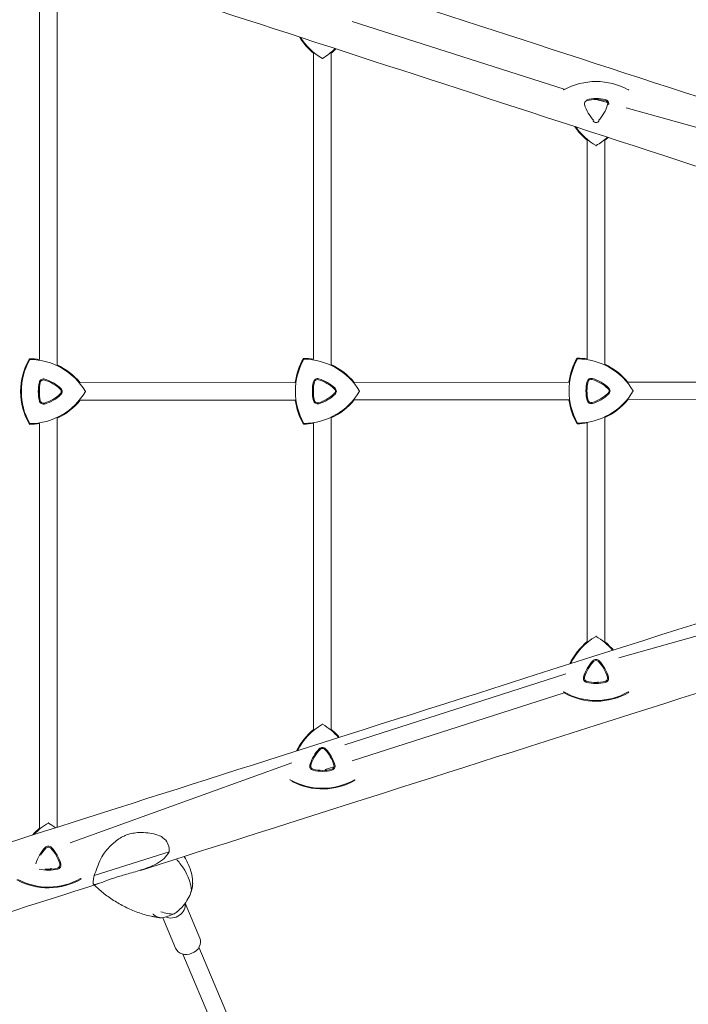
# Model space of a CAD drawing. Units: millimetres. Extents: x -3894 to 3895, y -4260 to 4264.
# Drawn here: x -1566 to -956, y -558 to 340 of the extents above; entities that cross this region are included whole.
import ezdxf

# ---------------------------------------------------------------- set-up
doc = ezdxf.new("R2010")
doc.units = ezdxf.units.MM
doc.header["$LTSCALE"] = 20
doc.layers.add('2d', color=230, linetype='Continuous')

msp = doc.modelspace()

# ---------------------------------------------------------------- linework, layer by layer
at = {"layer": '2d', "lineweight": 0}
for p, q in [((-1547.64, 399.25), (-1547.64, 30.08)), ((-1531.64, 396.25), (-1531.64, 25.2)), ((-1069.06, 276.81), (-1262.34, 338.39)), ((-1297.64, 309.59), (-1297.64, 30.37)), ((-1281.64, 309.59), (-1281.64, 25.51)), ((-1037.58, 266.78), (-1039.52, 267.4)), ((-1029.42, 264.51), (-1037.58, 266.78)), ((-819.8, 206.1), (-1012.31, 259.74)), ((-1047.87, 230.09), (-1047.87, 30.62)), ((-1031.87, 230.09), (-1031.87, 25.74)), ((-1314.32, 9.13), (-1510.64, 8.91)), ((-1064.63, 9.39), (-1260.56, 9.18)), ((-814.63, 9.66), (-1010.87, 9.45)), ((-1547.64, 5.42), (-1547.64, -3.66)), ((-1314.31, -6.87), (-1510.59, -7.09)), ((-1064.62, -6.61), (-1260.51, -6.82)), ((-814.62, -6.34), (-1010.82, -6.55)), ((-1531.64, -23.44), (-1531.64, -396.6)), ((-1281.64, -23.2), (-1281.64, -307.35)), ((-1031.87, -22.9), (-1031.87, -227.34)), ((-1547.64, -28.32), (-1547.64, -397.57)), ((-1297.64, -28.06), (-1297.64, -307.47)), ((-1047.87, -27.78), (-1047.87, -227.23)), ((-817.09, -185.4), (-1018.98, -242.09)), ((-1067.43, -256.71), (-1269.12, -321.41)), ((-1037.56, -263.93), (-1039.63, -264.59)), ((-1069.07, -274.04), (-1262.32, -336.03)), ((-1317.36, -337.89), (-1519.64, -410.87)), ((-1279.01, -341.38), (-1287.06, -343.97)), ((-1429.49, -418.92), (-1497.84, -440.68)), ((-1539.21, -434.87), (-1537.13, -434.19)), ((-1536.93, -434.11), (-1536.93, -434.12)), ((-1401.45, -497.72), (-1414.83, -465.93)), ((-1423.57, -507.03), (-1435.32, -479.13)), ((-1402.23, -506.18), (-1371.79, -578.51)), ((-1416.98, -512.38), (-1387.96, -581.34))]:
    msp.add_line(p, q, dxfattribs=at)
for centre, radius, start, end in [((-1259.64, 355.94), 59.93, 211.80557, 230.64885), ((-1259.64, 355.94), 59.29, 212.5474, 239.60136), ((-1319.64, 355.94), 59.29, 300.39864, 314.64008), ((-1319.64, 355.94), 59.93, 309.35115, 314.9576), ((-1039.87, 224.47), 59.29, 60.39864, 119.60136), ((-1047.48, 263.51), 3, 103.34176, 196.65824), ((-1015.87, 272.97), 36, 196.65824, 223.34176), ((-1039.87, 231.4), 36.91, 76.65824, 103.34176), ((-1039.87, 231.4), 36, 76.65824, 103.34176), ((-1063.87, 272.97), 36, 316.65824, 343.34176), ((-1032.25, 263.51), 3, 343.34176, 76.65824), ((-1032.25, 263.51), 3.91, 343.34176, 76.65824), ((-1009.87, 276.43), 59.93, 214.31062, 230.64885), ((-1039.87, 250.32), 3.91, 223.34176, 316.65824), ((-1009.87, 276.43), 59.29, 215.12314, 239.60136), ((-1069.87, 276.43), 59.29, 300.39864, 312.83403), ((-1069.87, 276.43), 59.93, 309.35115, 313.17641), ((-1505, 0.88), 59.93, 150.03856, 209.96144), ((-1505, 0.88), 59.29, 150.39864, 209.60136), ((-1556.96, -29.12), 59.93, 81.05288, 89.96144), ((-1556.96, -29.12), 59.29, 30.39864, 89.60136), ((-1254.92, 1.15), 59.93, 150.03856, 172.35447), ((-1254.92, 1.15), 59.29, 150.39864, 209.60136), ((-1306.88, -28.85), 59.93, 81.13094, 89.96144), ((-1306.88, -28.85), 59.29, 30.39864, 89.60136), ((-1005.23, 1.42), 59.93, 150.03856, 172.35455), ((-1005.23, 1.42), 59.29, 150.39864, 209.60136), ((-1057.19, -28.58), 59.93, 81.05288, 89.96144), ((-1057.19, -28.58), 59.29, 30.39864, 89.60136), ((-1556.96, -29.12), 59.93, 39.38989, 65.00746), ((-1306.88, -28.85), 59.93, 39.39, 65.09251), ((-1057.19, -28.58), 59.93, 39.38989, 65.00746), ((-1511.93, 0.88), 36.91, 166.65824, 193.34176), ((-1511.93, 0.88), 36, 166.65824, 193.34176), ((-1544.04, 8.5), 3.91, 73.34176, 166.65824), ((-1544.04, 8.5), 3, 73.34176, 166.65824), ((-1553.5, -23.12), 36, 46.65824, 73.34176), ((-1553.5, -23.12), 36.91, 46.65824, 73.34176), ((-1261.85, 1.15), 36.91, 166.65824, 193.34176), ((-1261.85, 1.15), 36, 166.65824, 193.34176), ((-1293.96, 8.77), 3.91, 73.34176, 166.65824), ((-1293.96, 8.77), 3, 73.34176, 166.65824), ((-1303.42, -22.85), 36, 46.65824, 73.34176), ((-1303.42, -22.85), 36.91, 46.65824, 73.34176), ((-1012.16, 1.42), 36.91, 166.65824, 193.34176), ((-1012.16, 1.42), 36, 166.65824, 193.34176), ((-1044.27, 9.04), 3.91, 73.34176, 166.65824), ((-1044.27, 9.04), 3, 73.34176, 166.65824), ((-1053.73, -22.58), 36, 46.65824, 73.34176), ((-1053.73, -22.58), 36.91, 46.65824, 73.34176), ((-1556.96, 30.88), 59.29, 270.39864, 329.60136), ((-1530.85, 0.88), 3, 313.34176, 46.65824), ((-1530.85, 0.88), 3.91, 313.34176, 46.65824), ((-1306.88, 31.15), 59.29, 270.39864, 329.60136), ((-1280.77, 1.15), 3, 313.34176, 46.65824), ((-1280.77, 1.15), 3.91, 313.34176, 46.65824), ((-1057.19, 31.42), 59.29, 270.39864, 329.60136), ((-1031.08, 1.42), 3, 313.34176, 46.65824), ((-1031.08, 1.42), 3.91, 313.34176, 46.65824), ((-1544.04, -6.73), 3.91, 193.34176, 286.65824), ((-1544.04, -6.73), 3, 193.34176, 286.65824), ((-1553.5, 24.88), 36, 286.65824, 313.34176), ((-1553.5, 24.88), 36.91, 286.65824, 313.34176), ((-1556.96, 30.88), 59.93, 294.99254, 320.68763), ((-1254.92, 1.15), 59.93, 187.69695, 209.96144), ((-1293.96, -6.46), 3.91, 193.34176, 286.65824), ((-1293.96, -6.46), 3, 193.34176, 286.65824), ((-1303.42, 25.15), 36, 286.65824, 313.34176), ((-1303.42, 25.15), 36.91, 286.65824, 313.34176), ((-1306.88, 31.15), 59.93, 294.90749, 320.68774), ((-1005.23, 1.42), 59.93, 187.69704, 209.96144), ((-1044.27, -6.19), 3.91, 193.34176, 286.65824), ((-1044.27, -6.19), 3, 193.34176, 286.65824), ((-1053.73, 25.42), 36, 286.65824, 313.34176), ((-1053.73, 25.42), 36.91, 286.65824, 313.34176), ((-1057.19, 31.42), 59.93, 294.99254, 320.68763), ((-1556.96, 30.88), 59.93, 270.03856, 278.94712), ((-1306.88, 31.15), 59.93, 270.03856, 278.86906), ((-1057.19, 31.42), 59.93, 270.03856, 278.94712), ((-1009.94, -273.63), 59.29, 120.39864, 153.74641), ((-1069.94, -273.63), 59.29, 40.40364, 59.60136), ((-1009.94, -273.63), 59.93, 129.26483, 154.33562), ((-1069.94, -273.63), 59.93, 40.14616, 50.56243), ((-1015.94, -270.16), 36.91, 136.65824, 163.34176), ((-1015.94, -270.16), 36, 136.65824, 163.34176), ((-1039.94, -247.51), 3.91, 43.34176, 136.65824), ((-1039.94, -247.51), 3, 43.34176, 136.65824), ((-1063.94, -270.16), 36, 16.65824, 43.34176), ((-1063.94, -270.16), 36.91, 16.65824, 43.34176), ((-1047.55, -260.7), 3.91, 163.34176, 256.65824), ((-1047.55, -260.7), 3, 163.34176, 256.65824), ((-1032.32, -260.7), 3, 283.34176, 16.65824), ((-1032.32, -260.7), 3.91, 283.34176, 16.65824), ((-1039.94, -228.59), 36.91, 256.65824, 283.34176), ((-1039.94, -228.59), 36, 256.65824, 283.34176), ((-1039.94, -221.67), 59.29, 240.39864, 299.60136), ((-1039.94, -221.67), 59.93, 240.91144, 299.96144), ((-1259.57, -353.75), 59.29, 120.39864, 152.93601), ((-1319.57, -353.75), 59.29, 41.03321, 59.60136), ((-1259.57, -353.75), 59.93, 129.43757, 153.54195), ((-1319.57, -353.75), 59.93, 40.76777, 50.73517), ((-1265.57, -350.29), 36.91, 136.65824, 163.34176), ((-1265.57, -350.29), 36, 136.65824, 163.34176), ((-1289.57, -327.64), 3.91, 43.34176, 136.65824), ((-1289.57, -327.64), 3, 43.34176, 136.65824), ((-1313.57, -350.29), 36, 16.65824, 43.34176), ((-1313.57, -350.29), 36.91, 16.65824, 43.34176), ((-1297.19, -340.83), 3.91, 163.34176, 256.65824), ((-1297.19, -340.83), 3, 163.34176, 256.65824), ((-1281.96, -340.83), 3, 283.34176, 16.65824), ((-1281.96, -340.83), 3.91, 283.34176, 16.65824), ((-1289.57, -308.72), 36.91, 256.65824, 283.34176), ((-1289.57, -308.72), 36, 256.65824, 283.34176), ((-1289.57, -301.79), 59.29, 240.39864, 299.60136), ((-1289.57, -301.79), 59.93, 242.38466, 299.96144), ((-1509.64, -443.91), 59.29, 120.39864, 136.86356), ((-1569.64, -443.91), 59.29, 52.12428, 59.60136), ((-1509.64, -443.91), 59.93, 129.35115, 137.94557), ((-1515.64, -440.45), 36.91, 136.65824, 163.34176), ((-1515.64, -440.45), 36, 136.65824, 149.1129), ((-1539.64, -417.8), 3.91, 43.34176, 136.65824), ((-1539.64, -417.8), 3, 43.34176, 136.65824), ((-1563.64, -440.45), 36, 16.65824, 43.34176), ((-1563.64, -440.45), 36.91, 16.65824, 43.34176), ((-1532.03, -430.99), 3, 283.34176, 16.65824), ((-1532.03, -430.99), 3.91, 283.34176, 16.65824), ((-1539.64, -398.88), 36.91, 256.65824, 283.34176), ((-1539.64, -398.88), 36, 264.87628, 283.34176), ((-1539.64, -391.95), 59.93, 241.32496, 299.96144), ((-1539.64, -391.95), 59.29, 241.85318, 299.60136)]:
    msp.add_arc(centre, radius, start, end, dxfattribs=at)
for centre, major_axis, ratio, start_param, end_param in [((-1507.6, -434.7), (-97.36, 29.38), 0.514222, 3.322911, 3.76058), ((-1539.64, -426.59), (-2.51, 7.6), 0.478718, 3.141593, 3.197512), ((-1426.52, -469.1), (11.06, 4.66), 0.837053, 3.810376, 6.110936), ((-1409.85, -408.79), (51.64, 66.41), 0.514341, 3.687308, 3.881919), ((-1426.52, -469.1), (-6.91, -2.91), 0.837053, 1.702242, 1.88523), ((-1426.52, -469.1), (-6.91, -2.91), 0.837053, 1.88523, 2.146405), ((-1412.51, -502.38), (11.06, 4.66), 0.837053, 3.141593, 6.283185)]:
    msp.add_ellipse(centre, major_axis=major_axis, ratio=ratio, start_param=start_param, end_param=end_param, dxfattribs=at)
for points, knots in [([(-1991.42, 545.79), (-1912.12, 520), (-1827.27, 492.4), (-1619.36, 424.78), (-1492.67, 383.57), (-1224.8, 296.45), (-1083.63, 250.54), (-789.93, 155.02), (-637.4, 105.41), (-480.89, 54.51)], [5.3939194, 5.3939194, 5.3939194, 5.3939194, 5.5073818, 5.5073818, 5.6564292, 5.6564292, 5.8054766, 5.8054766, 5.9545241, 5.9545241, 5.9545241, 5.9545241]), ([(-1452.06, 434.09), (-1415.31, 422.14), (-1377.95, 409.99), (-1206.08, 354.09), (-1064.9, 308.17), (-846.88, 237.26), (-774.39, 213.68), (-700.75, 189.73)], [5.6142002, 5.6142002, 5.6142002, 5.6142002, 5.6564225, 5.6564225, 5.8054733, 5.8054733, 5.877702, 5.877702, 5.877702, 5.877702]), ([(-2007.62, -548.15), (-1954.36, -531.2), (-1897.44, -513.08), (-1716.44, -455.45), (-1582.04, -412.65), (-1289.91, -319.63), (-1132.18, -269.4), (-798.33, -163.08), (-622.21, -106.99), (-439.63, -48.84)], [5.2848031, 5.2848031, 5.2848031, 5.2848031, 5.3732475, 5.3732475, 5.5500683, 5.5500683, 5.7268892, 5.7268892, 5.9037101, 5.9037101, 5.9037101, 5.9037101]), ([(-1455.51, -435.95), (-1442.96, -431.96), (-1430.31, -427.93), (-1271.52, -377.37), (-1113.79, -327.14), (-845.48, -241.69), (-740.71, -208.33), (-633.15, -174.07)], [5.5346586, 5.5346586, 5.5346586, 5.5346586, 5.5500683, 5.5500683, 5.7268892, 5.7268892, 5.8342836, 5.8342836, 5.8342836, 5.8342836]), ([(-1439.83, -403.71), (-1440.97, -403.36), (-1442.13, -403.05), (-1448.22, -401.63), (-1453.37, -401.14), (-1460.31, -401.69), (-1462.24, -401.99), (-1465.54, -402.77), (-1466.91, -403.18), (-1469.85, -404.28), (-1471.38, -404.98), (-1474.52, -406.72), (-1476.1, -407.77), (-1480.6, -411.22), (-1483.37, -413.96), (-1486.63, -417.66), (-1487.19, -418.3), (-1487.75, -418.97)], [17.254468, 17.254468, 17.254468, 17.254468, 21.958223, 21.958223, 41.60501, 41.60501, 49.427132, 49.427132, 55.311591, 55.311591, 62.324349, 62.324349, 70.195941, 70.195941, 85.585455, 85.585455, 88.777319, 88.777319, 88.777319, 88.777319]), ([(-1439.83, -403.71), (-1437.55, -404.4), (-1435.41, -405.68), (-1432.15, -408.88), (-1430.96, -410.67), (-1429.48, -414.65), (-1429.22, -416.78), (-1429.49, -418.92)], [0, 0, 0, 0, 9.375874, 9.375874, 17.470612, 17.470612, 25.61345, 25.61345, 25.61345, 25.61345]), ([(-1497.84, -440.68), (-1496.9, -438.33), (-1495.98, -435.83), (-1493.99, -430.58), (-1492.94, -427.92), (-1490.58, -423), (-1489.28, -420.78), (-1487.75, -418.97)], [0.000129, 0.000129, 0.000129, 0.000129, 8.144526, 8.144526, 16.844533, 16.844533, 25.637278, 25.637278, 25.637278, 25.637278]), ([(-1429.49, -418.92), (-1430.55, -421.17), (-1432.06, -423.21), (-1435.97, -426.96), (-1438.36, -428.59), (-1443.48, -431.36), (-1446.19, -432.49), (-1448.8, -433.45)], [0.000129, 0.000129, 0.000129, 0.000129, 8.144526, 8.144526, 16.844533, 16.844533, 25.637278, 25.637278, 25.637278, 25.637278]), ([(-1407.98, -447.26), (-1408.11, -443.41), (-1408.74, -439.48), (-1411.01, -431.99), (-1412.63, -428.44), (-1414.98, -424.6), (-1415.4, -423.95), (-1415.83, -423.32)], [-75.879584, -75.879584, -75.879584, -75.879584, -66.367533, -66.367533, -56.855481, -56.855481, -54.878918, -54.878918, -54.878918, -54.878918]), ([(-1496.73, -448.71), (-1496.17, -448.6), (-1495.59, -448.46), (-1492.46, -447.58), (-1489.5, -446.36), (-1484.32, -444.45), (-1482.73, -443.89), (-1479.73, -442.88), (-1478.38, -442.44), (-1475.27, -441.48), (-1473.5, -440.96), (-1469.58, -439.84), (-1467.42, -439.24), (-1460.85, -437.38), (-1456.28, -436.06), (-1450.72, -434.14), (-1449.76, -433.8), (-1448.8, -433.45)], [17.254468, 17.254468, 17.254468, 17.254468, 21.958223, 21.958223, 41.60501, 41.60501, 49.427132, 49.427132, 55.311591, 55.311591, 62.324349, 62.324349, 70.195941, 70.195941, 85.585455, 85.585455, 88.777319, 88.777319, 88.777319, 88.777319]), ([(-2059.09, -628.14), (-1986.64, -605.07), (-1906.3, -579.49), (-1719.3, -519.95), (-1610.57, -485.33), (-1493.66, -448.1)], [5.2448866, 5.2448866, 5.2448866, 5.2448866, 5.3732475, 5.3732475, 5.5189294, 5.5189294, 5.5189294, 5.5189294]), ([(-1496.73, -448.71), (-1497.84, -448.93), (-1498.46, -448.83), (-1498.96, -447.77), (-1498.93, -446.92), (-1498.56, -444.38), (-1498.23, -442.72), (-1497.84, -440.68)], [0, 0, 0, 0, 9.375874, 9.375874, 17.470612, 17.470612, 25.61345, 25.61345, 25.61345, 25.61345]), ([(-1407.96, -447.83), (-1407.96, -447.79), (-1407.97, -447.75), (-1407.97, -447.68), (-1407.97, -447.64), (-1407.97, -447.56), (-1407.97, -447.52), (-1407.97, -447.45), (-1407.97, -447.41), (-1407.98, -447.33), (-1407.98, -447.3), (-1407.98, -447.26)], [-0.4713487, -0.4713487, -0.4713487, -0.4713487, -0.3770789, -0.3770789, -0.2828092, -0.2828092, -0.1885395, -0.1885395, -0.0942697, -0.0942697, 0, 0, 0, 0]), ([(-1445.76, -477.84), (-1449.95, -476.93), (-1454.05, -475.73), (-1461.99, -472.88), (-1465.83, -471.22), (-1473.18, -467.54), (-1476.69, -465.52), (-1483.45, -461.15), (-1486.69, -458.8), (-1492.53, -454.11), (-1495.17, -451.78), (-1497.67, -449.38)], [-75.879584, -75.879584, -75.879584, -75.879584, -66.422141, -66.422141, -56.964698, -56.964698, -47.507255, -47.507255, -38.049812, -38.049812, -29.581884, -29.581884, -29.581884, -29.581884]), ([(-1424.93, -475.73), (-1422.4, -473.95), (-1420.06, -471.9), (-1416.21, -467.8), (-1414.57, -465.72), (-1411.87, -461.47), (-1410.82, -459.37), (-1410.09, -457.31)], [1.238882, 1.238882, 1.238882, 1.238882, 11.753635, 11.753635, 20.832162, 20.832162, 29.338176, 29.338176, 29.338176, 29.338176]), ([(-1436.26, -479.34), (-1437.67, -479.32), (-1439.05, -479.01), (-1441.71, -477.85), (-1442.97, -477), (-1444.16, -475.91), (-1444.17, -475.9), (-1444.18, -475.9)], [0.000493, 0.000493, 0.000493, 0.000493, 7.229077, 7.229077, 14.382658, 14.382658, 14.42037, 14.42037, 14.42037, 14.42037]), ([(-1437.11, -473.65), (-1437.1, -473.65), (-1437.09, -473.65), (-1435.02, -474.47), (-1432.96, -475.06), (-1428.86, -475.77), (-1426.85, -475.88), (-1424.93, -475.73)], [-0.037723, -0.037723, -0.037723, -0.037723, 0, 0, 7.155566, 7.155566, 14.386049, 14.386049, 14.386049, 14.386049]), ([(-1437.35, -479.27), (-1437.92, -479.2), (-1438.49, -479.12), (-1439.63, -478.96), (-1440.19, -478.88), (-1441.32, -478.7), (-1441.88, -478.6), (-1442.99, -478.4), (-1443.55, -478.29), (-1444.66, -478.07), (-1445.21, -477.96), (-1445.76, -477.84)], [-6.208129, -6.208129, -6.208129, -6.208129, -4.966503, -4.966503, -3.724877, -3.724877, -2.483251, -2.483251, -1.241626, -1.241626, 0, 0, 0, 0])]:
    msp.add_open_spline(points, degree=3, knots=knots, dxfattribs=at)
for points in [[(-1289.64, 304.8), (-1289.64, 304.66), (-1289.64, 304.52), (-1289.64, 304.38)], [(-1069.15, 276.02), (-1069.33, 276.12), (-1069.51, 276.22), (-1069.69, 276.33)], [(-1010.58, 276.02), (-1010.37, 276.14), (-1010.15, 276.27), (-1009.94, 276.39)], [(-1039.87, 225.29), (-1039.87, 225.15), (-1039.87, 225.01), (-1039.87, 224.87)], [(-1556.55, 30.17), (-1556.67, 30.38), (-1556.8, 30.6), (-1556.92, 30.81)], [(-1306.47, 30.44), (-1306.59, 30.65), (-1306.72, 30.87), (-1306.84, 31.08)], [(-1056.78, 30.71), (-1056.9, 30.92), (-1057.03, 31.14), (-1057.15, 31.35)], [(-1505.82, 0.88), (-1505.68, 0.88), (-1505.54, 0.88), (-1505.4, 0.88)], [(-1255.74, 1.15), (-1255.6, 1.15), (-1255.46, 1.15), (-1255.32, 1.15)], [(-1006.05, 1.42), (-1005.91, 1.42), (-1005.77, 1.42), (-1005.63, 1.42)], [(-1556.55, -28.4), (-1556.67, -28.62), (-1556.8, -28.83), (-1556.92, -29.05)], [(-1306.47, -28.13), (-1306.59, -28.35), (-1306.72, -28.56), (-1306.84, -28.78)], [(-1056.78, -27.86), (-1056.9, -28.08), (-1057.03, -28.29), (-1057.15, -28.51)], [(-1039.94, -222.49), (-1039.94, -222.35), (-1039.94, -222.21), (-1039.94, -222.07)], [(-1069.22, -273.22), (-1069.4, -273.32), (-1069.58, -273.42), (-1069.75, -273.52)], [(-1010.65, -273.22), (-1010.44, -273.34), (-1010.22, -273.46), (-1010.01, -273.59)], [(-1289.57, -302.62), (-1289.57, -302.48), (-1289.57, -302.34), (-1289.57, -302.19)], [(-1318.86, -353.34), (-1319.01, -353.43), (-1319.17, -353.52), (-1319.32, -353.61)], [(-1260.29, -353.34), (-1260.07, -353.46), (-1259.86, -353.59), (-1259.64, -353.71)], [(-1539.64, -392.77), (-1539.64, -392.63), (-1539.64, -392.49), (-1539.64, -392.35)], [(-1436, -405.46), (-1436.37, -405.25), (-1436.73, -405.05), (-1437.1, -404.85)], [(-1429.49, -418.92), (-1429.42, -418.98), (-1429.34, -419.05), (-1429.26, -419.12)], [(-1429.26, -419.12), (-1429.34, -419.05), (-1429.42, -418.98), (-1429.49, -418.92)], [(-1422.86, -425.56), (-1421.67, -426.89), (-1420.57, -428.23), (-1419.54, -429.58)], [(-1419.54, -429.58), (-1420.57, -428.23), (-1421.67, -426.89), (-1422.86, -425.56)], [(-1510.36, -443.5), (-1510.14, -443.62), (-1509.92, -443.75), (-1509.71, -443.87)], [(-1498.36, -448.71), (-1498.42, -448.65), (-1498.48, -448.59), (-1498.54, -448.53)], [(-1408.46, -451.93), (-1408.1, -450.46), (-1407.94, -449.09), (-1407.96, -447.83)]]:
    msp.add_open_spline(points, degree=3, dxfattribs=at)
for points, weights in [([(-1410.09, -457.31), (-1409.6, -455.94), (-1409.11, -454.57)], [1.00001323423, 1.00000902714, 1.00000349451]), ([(-1409.11, -454.57), (-1408.79, -453.25), (-1408.46, -451.93)], [1.00000349451, 1.00000902714, 1.00001323423])]:
    msp.add_rational_spline(points, weights, degree=2, dxfattribs=at)

doc.saveas('drawing.dxf')
